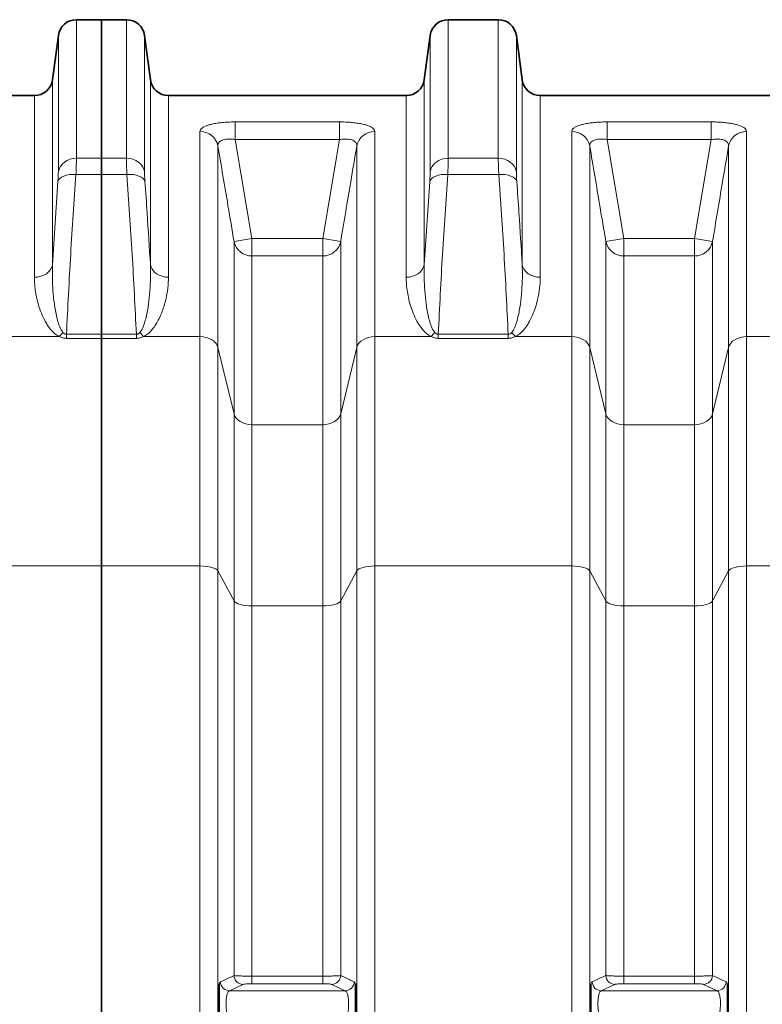
# Model space of a CAD drawing. Units: millimetres. Extents: x 2565 to 9514, y 3508 to 9583.
# Drawn here: x 4307 to 4797, y 7026 to 7675 of the extents above; entities that cross this region are included whole.
import ezdxf

# ---------------------------------------------------------------- set-up
doc = ezdxf.new("R2010")
doc.units = ezdxf.units.MM

msp = doc.modelspace()

# ---------------------------------------------------------------- linework, layer by layer
at = {"color": 7, "linetype": 'Continuous', "lineweight": 35}
for p, q in [((4361.29247, 7674.73777), (4344.79867, 7674.73777)), ((4377.78627, 7674.73777), (4361.29247, 7674.73777)), ((4361.29247, 7583.4317), (4361.29247, 7674.73777)), ((4622.78627, 7674.73777), (4589.79867, 7674.73777)), ((4332.90393, 7664.32374), (4329.01434, 7635.15181)), ((4393.5706, 7635.15181), (4389.68101, 7664.32374)), ((4577.90393, 7664.32374), (4574.01434, 7635.15181)), ((4638.5706, 7635.15181), (4634.68101, 7664.32374)), ((4317.11961, 7624.73777), (4160.46533, 7624.73777)), ((4562.11961, 7624.73777), (4405.46533, 7624.73777)), ((4807.11961, 7624.73777), (4650.46533, 7624.73777)), ((4361.29247, 7583.4317), (4361.29247, 7572.77961)), ((4361.29247, 7467.35956), (4361.29247, 7572.77961)), ((4361.29247, 7467.35956), (4361.29247, 7464.68383)), ((4361.29247, 7314.6559), (4361.29247, 7464.68383)), ((4361.29247, 6271.08176), (4361.29247, 7314.6559))]:
    msp.add_line(p, q, dxfattribs=at)
at = {"color": 8, "linetype": 'Continuous', "lineweight": 18}
for p, q in [((4344.79867, 7674.73777), (4344.79867, 7583.4317)), ((4377.78627, 7583.4317), (4377.78627, 7674.73777)), ((4589.79867, 7674.73777), (4589.79867, 7583.4317)), ((4622.78627, 7583.4317), (4622.78627, 7674.73777)), ((4332.90393, 7574.52698), (4332.90393, 7664.32374)), ((4389.68101, 7664.32374), (4389.68101, 7574.52698)), ((4577.90393, 7574.52698), (4577.90393, 7664.32374)), ((4634.68101, 7664.32374), (4634.68101, 7574.52698)), ((4329.01434, 7635.15181), (4329.01434, 7513.23721)), ((4393.5706, 7513.23721), (4393.5706, 7635.15181)), ((4574.01434, 7635.15181), (4574.01434, 7513.23721)), ((4638.5706, 7513.23721), (4638.5706, 7635.15181)), ((4317.11961, 7504.97357), (4317.11961, 7624.73777)), ((4405.46533, 7624.73777), (4405.46533, 7504.97357)), ((4562.11961, 7504.97357), (4562.11961, 7624.73777)), ((4650.46533, 7624.73777), (4650.46533, 7504.97357)), ((4449.48212, 7607.35916), (4518.10283, 7607.35916)), ((4449.48212, 7607.35916), (4449.48212, 7595.71872)), ((4518.10283, 7607.35916), (4518.10283, 7595.71872)), ((4694.48212, 7607.35916), (4763.10283, 7607.35916)), ((4694.48212, 7607.35916), (4694.48212, 7595.71872)), ((4763.10283, 7607.35916), (4763.10283, 7595.71872)), ((4426.22328, 7465.85937), (4426.22328, 7601.00441)), ((4541.36167, 7601.00441), (4541.36167, 7465.85937)), ((4671.22328, 7465.85937), (4671.22328, 7601.00441)), ((4786.36167, 7601.00441), (4786.36167, 7465.85937)), ((4449.48212, 7595.71872), (4460.46783, 7530.43315)), ((4518.10283, 7595.71872), (4449.48212, 7595.71872)), ((4507.11712, 7530.43315), (4518.10283, 7595.71872)), ((4694.48212, 7595.71872), (4705.46783, 7530.43315)), ((4763.10283, 7595.71872), (4694.48212, 7595.71872)), ((4752.11712, 7530.43315), (4763.10283, 7595.71872)), ((4438.04097, 7591.49396), (4438.04097, 7458.65948)), ((4529.54397, 7458.65948), (4529.54397, 7591.49396)), ((4683.04097, 7591.49396), (4683.04097, 7458.65948)), ((4774.54397, 7458.65948), (4774.54397, 7591.49396)), ((4344.79867, 7583.4317), (4361.29247, 7583.4317)), ((4361.29247, 7583.4317), (4377.78627, 7583.4317)), ((4589.79867, 7583.4317), (4622.78627, 7583.4317)), ((4329.01434, 7513.23721), (4332.61585, 7568.12402)), ((4361.29247, 7572.77961), (4344.51058, 7572.77961)), ((4378.07436, 7572.77961), (4361.29247, 7572.77961)), ((4574.01434, 7513.23721), (4577.61585, 7568.12402)), ((4623.07436, 7572.77961), (4589.51058, 7572.77961)), ((4448.65013, 7528.45643), (4460.46783, 7530.43315)), ((4460.46783, 7530.43315), (4460.46783, 7519.04967)), ((4460.46783, 7530.43315), (4507.11712, 7530.43315)), ((4507.11712, 7530.43315), (4518.93481, 7528.45643)), ((4507.11712, 7530.43315), (4507.11712, 7519.04967)), ((4693.65013, 7528.45643), (4705.46783, 7530.43315)), ((4705.46783, 7530.43315), (4705.46783, 7519.04967)), ((4705.46783, 7530.43315), (4752.11712, 7530.43315)), ((4752.11712, 7530.43315), (4763.93481, 7528.45643)), ((4752.11712, 7530.43315), (4752.11712, 7519.04967)), ((4448.65013, 7414.97352), (4448.65013, 7528.45643)), ((4518.93481, 7528.45643), (4518.93481, 7414.97352)), ((4693.65013, 7414.97352), (4693.65013, 7528.45643)), ((4763.93481, 7528.45643), (4763.93481, 7414.97352)), ((4460.46783, 7519.04967), (4460.46783, 7407.77363)), ((4507.11712, 7519.04967), (4460.46783, 7519.04967)), ((4507.11712, 7407.77363), (4507.11712, 7519.04967)), ((4705.46783, 7519.04967), (4705.46783, 7407.77363)), ((4752.11712, 7519.04967), (4705.46783, 7519.04967)), ((4752.11712, 7407.77363), (4752.11712, 7519.04967)), ((4333.46784, 7465.85937), (4296.36167, 7465.85937)), ((4338.2672, 7467.35956), (4338.2672, 7464.68383)), ((4338.2672, 7467.35956), (4361.29247, 7467.35956)), ((4361.29247, 7464.68383), (4338.2672, 7464.68383)), ((4361.29247, 7467.35956), (4384.31774, 7467.35956)), ((4384.31774, 7464.68383), (4361.29247, 7464.68383)), ((4384.31774, 7467.35956), (4384.31774, 7464.68383)), ((4389.1171, 7465.85937), (4426.22328, 7465.85937)), ((4426.22328, 7314.6559), (4426.22328, 7465.85937)), ((4541.36167, 7465.85937), (4541.36167, 7314.6559)), ((4541.36167, 7465.85937), (4578.46784, 7465.85937)), ((4583.2672, 7467.35956), (4583.2672, 7464.68383)), ((4583.2672, 7467.35956), (4629.31774, 7467.35956)), ((4629.31774, 7464.68383), (4583.2672, 7464.68383)), ((4629.31774, 7467.35956), (4629.31774, 7464.68383)), ((4634.1171, 7465.85937), (4671.22328, 7465.85937)), ((4671.22328, 7314.6559), (4671.22328, 7465.85937)), ((4786.36167, 7465.85937), (4786.36167, 7314.6559)), ((4786.36167, 7465.85937), (4823.46784, 7465.85937)), ((4438.04097, 7458.65948), (4438.04097, 7311.40171)), ((4438.04097, 7458.65948), (4448.65013, 7414.97352)), ((4518.93481, 7414.97352), (4529.54397, 7458.65948)), ((4529.54397, 7311.40171), (4529.54397, 7458.65948)), ((4683.04097, 7458.65948), (4683.04097, 7311.40171)), ((4683.04097, 7458.65948), (4693.65013, 7414.97352)), ((4763.93481, 7414.97352), (4774.54397, 7458.65948)), ((4774.54397, 7311.40171), (4774.54397, 7458.65948)), ((4448.65013, 7291.65665), (4448.65013, 7414.97352)), ((4518.93481, 7414.97352), (4518.93481, 7291.65665)), ((4693.65013, 7291.65665), (4693.65013, 7414.97352)), ((4763.93481, 7414.97352), (4763.93481, 7291.65665)), ((4460.46783, 7407.77363), (4460.46783, 7288.40247)), ((4460.46783, 7407.77363), (4507.11712, 7407.77363)), ((4507.11712, 7288.40247), (4507.11712, 7407.77363)), ((4705.46783, 7407.77363), (4705.46783, 7288.40247)), ((4705.46783, 7407.77363), (4752.11712, 7407.77363)), ((4752.11712, 7288.40247), (4752.11712, 7407.77363)), ((4361.29247, 7314.6559), (4296.36167, 7314.6559)), ((4361.29247, 7314.6559), (4426.22328, 7314.6559)), ((4426.22328, 6271.08176), (4426.22328, 7314.6559)), ((4541.36167, 7314.6559), (4541.36167, 6271.08176)), ((4541.36167, 7314.6559), (4671.22328, 7314.6559)), ((4671.22328, 6271.08176), (4671.22328, 7314.6559)), ((4786.36167, 7314.6559), (4786.36167, 6271.08176)), ((4786.36167, 7314.6559), (4916.22328, 7314.6559)), ((4438.04097, 7311.40171), (4438.04097, 6274.68929)), ((4438.04097, 7311.40171), (4448.65013, 7291.65665)), ((4518.93481, 7291.65665), (4529.54397, 7311.40171)), ((4529.54397, 6274.68929), (4529.54397, 7311.40171)), ((4683.04097, 7311.40171), (4683.04097, 6274.68929)), ((4683.04097, 7311.40171), (4693.65013, 7291.65665)), ((4763.93481, 7291.65665), (4774.54397, 7311.40171)), ((4774.54397, 6274.68929), (4774.54397, 7311.40171)), ((4448.65013, 7044.69328), (4448.65013, 7291.65665)), ((4460.46783, 7288.40247), (4460.46783, 7044.32017)), ((4507.11712, 7288.40247), (4460.46783, 7288.40247)), ((4507.11712, 7044.32017), (4507.11712, 7288.40247)), ((4518.93481, 7291.65665), (4518.93481, 7044.69328)), ((4693.65013, 7044.69328), (4693.65013, 7291.65665)), ((4705.46783, 7288.40247), (4705.46783, 7044.32017)), ((4752.11712, 7288.40247), (4705.46783, 7288.40247)), ((4752.11712, 7044.32017), (4752.11712, 7288.40247)), ((4763.93481, 7291.65665), (4763.93481, 7044.69328)), ((4460.46783, 7044.32017), (4460.46783, 7039.28289)), ((4460.46783, 7044.32017), (4507.11712, 7044.32017)), ((4507.11712, 7044.32017), (4507.11712, 7039.28289)), ((4705.46783, 7044.32017), (4705.46783, 7039.28289)), ((4705.46783, 7044.32017), (4752.11712, 7044.32017)), ((4752.11712, 7044.32017), (4752.11712, 7039.28289)), ((4454.55898, 7038.87544), (4445.60257, 7034.70583)), ((4507.11712, 7039.28289), (4460.46783, 7039.28289)), ((4521.98237, 7034.70583), (4513.02596, 7038.87544)), ((4699.55898, 7038.87544), (4690.60257, 7034.70583)), ((4752.11712, 7039.28289), (4705.46783, 7039.28289)), ((4766.98237, 7034.70583), (4758.02596, 7038.87544)), ((4445.60257, 7034.70583), (4521.98237, 7034.70583)), ((4690.60257, 7034.70583), (4766.98237, 7034.70583))]:
    msp.add_line(p, q, dxfattribs=at)
at = {"color": 8, "linetype": 'Continuous', "lineweight": 18, "flags": 128}
for points in [[(4332.90393, 7574.52698), (4333.37923, 7576.3238), (4334.22263, 7578.019), (4335.40693, 7579.55792), (4336.89397, 7580.89096), (4338.63581, 7581.97515), (4340.57631, 7582.77554), (4342.6529, 7583.26633), (4344.79867, 7583.4317)], [(4389.68101, 7574.52698), (4389.20571, 7576.3238), (4388.36231, 7578.019), (4387.17801, 7579.55792), (4385.69097, 7580.89096), (4383.94913, 7581.97515), (4382.00864, 7582.77554), (4379.93204, 7583.26633), (4377.78627, 7583.4317)], [(4577.90393, 7574.52698), (4578.37923, 7576.3238), (4579.22263, 7578.019), (4580.40693, 7579.55792), (4581.89397, 7580.89096), (4583.63581, 7581.97515), (4585.57631, 7582.77554), (4587.6529, 7583.26633), (4589.79867, 7583.4317)], [(4634.68101, 7574.52698), (4634.20571, 7576.3238), (4633.36231, 7578.019), (4632.17801, 7579.55792), (4630.69097, 7580.89096), (4628.94913, 7581.97515), (4627.00864, 7582.77554), (4624.93204, 7583.26633), (4622.78627, 7583.4317)], [(4332.61585, 7568.12402), (4333.06439, 7569.16514), (4333.88988, 7570.1277), (4335.06514, 7570.98), (4336.55147, 7571.69397), (4338.29992, 7572.24609), (4340.2529, 7572.61819), (4342.3461, 7572.798), (4344.51058, 7572.77961)], [(4389.96909, 7568.12402), (4389.52056, 7569.16514), (4388.69506, 7570.1277), (4387.5198, 7570.98), (4386.03347, 7571.69397), (4384.28502, 7572.24609), (4382.33204, 7572.61819), (4380.23884, 7572.798), (4378.07436, 7572.77961)], [(4577.61585, 7568.12402), (4578.06439, 7569.16514), (4578.88988, 7570.1277), (4580.06514, 7570.98), (4581.55147, 7571.69397), (4583.29992, 7572.24609), (4585.2529, 7572.61819), (4587.3461, 7572.798), (4589.51058, 7572.77961)], [(4634.96909, 7568.12402), (4634.52056, 7569.16514), (4633.69506, 7570.1277), (4632.5198, 7570.98), (4631.03347, 7571.69397), (4629.28502, 7572.24609), (4627.33204, 7572.61819), (4625.23884, 7572.798), (4623.07436, 7572.77961)], [(4329.01434, 7513.23721), (4328.53904, 7511.56974), (4327.69565, 7509.99659), (4326.51134, 7508.56847), (4325.0243, 7507.3314), (4323.28246, 7506.32526), (4321.34197, 7505.5825), (4319.26537, 7505.12704), (4317.11961, 7504.97357)], [(4393.5706, 7513.23721), (4394.0459, 7511.56974), (4394.8893, 7509.99659), (4396.0736, 7508.56847), (4397.56064, 7507.3314), (4399.30248, 7506.32526), (4401.24297, 7505.5825), (4403.31957, 7505.12704), (4405.46533, 7504.97357)], [(4562.11961, 7504.97357), (4564.26537, 7505.12704), (4566.34197, 7505.5825), (4568.28246, 7506.32526), (4570.0243, 7507.3314), (4571.51134, 7508.56847), (4572.69565, 7509.99659), (4573.53904, 7511.56974), (4574.01434, 7513.23721)], [(4638.5706, 7513.23721), (4639.0459, 7511.56974), (4639.8893, 7509.99659), (4641.0736, 7508.56847), (4642.56064, 7507.3314), (4644.30248, 7506.32526), (4646.24297, 7505.5825), (4648.31957, 7505.12704), (4650.46533, 7504.97357)], [(4426.22328, 7465.85937), (4428.30705, 7465.727), (4430.32752, 7465.33392), (4432.22328, 7464.69207), (4433.93673, 7463.82095), (4435.41581, 7462.74703), (4436.61558, 7461.50294), (4437.49959, 7460.12648), (4438.04097, 7458.65948)], [(4529.54397, 7458.65948), (4530.08536, 7460.12648), (4530.96936, 7461.50294), (4532.16913, 7462.74703), (4533.64822, 7463.82095), (4535.36167, 7464.69207), (4537.25743, 7465.33392), (4539.27789, 7465.727), (4541.36167, 7465.85937)], [(4671.22328, 7465.85937), (4673.30705, 7465.727), (4675.32752, 7465.33392), (4677.22328, 7464.69207), (4678.93673, 7463.82095), (4680.41581, 7462.74703), (4681.61558, 7461.50294), (4682.49959, 7460.12648), (4683.04097, 7458.65948)], [(4774.54397, 7458.65948), (4775.08536, 7460.12648), (4775.96936, 7461.50294), (4777.16913, 7462.74703), (4778.64822, 7463.82095), (4780.36167, 7464.69207), (4782.25743, 7465.33392), (4784.27789, 7465.727), (4786.36167, 7465.85937)], [(4448.65013, 7414.97352), (4449.19151, 7413.50652), (4450.07552, 7412.13006), (4451.27529, 7410.88598), (4452.75437, 7409.81206), (4454.46783, 7408.94094), (4456.36358, 7408.29908), (4458.38405, 7407.906), (4460.46783, 7407.77363)], [(4507.11712, 7407.77363), (4509.2009, 7407.906), (4511.22136, 7408.29908), (4513.11712, 7408.94094), (4514.83057, 7409.81206), (4516.30965, 7410.88598), (4517.50942, 7412.13006), (4518.39343, 7413.50652), (4518.93481, 7414.97352)], [(4693.65013, 7414.97352), (4694.19151, 7413.50652), (4695.07552, 7412.13006), (4696.27529, 7410.88598), (4697.75437, 7409.81206), (4699.46783, 7408.94094), (4701.36358, 7408.29908), (4703.38405, 7407.906), (4705.46783, 7407.77363)], [(4752.11712, 7407.77363), (4754.2009, 7407.906), (4756.22136, 7408.29908), (4758.11712, 7408.94094), (4759.83057, 7409.81206), (4761.30965, 7410.88598), (4762.50942, 7412.13006), (4763.39343, 7413.50652), (4763.93481, 7414.97352)], [(4426.22328, 7314.6559), (4428.30705, 7314.59607), (4430.32752, 7314.41841), (4432.22328, 7314.1283), (4433.93673, 7313.73458), (4435.41581, 7313.24919), (4436.61558, 7312.68689), (4437.49959, 7312.06476), (4438.04097, 7311.40171)], [(4529.54397, 7311.40171), (4530.08536, 7312.06476), (4530.96936, 7312.68689), (4532.16913, 7313.24919), (4533.64822, 7313.73458), (4535.36167, 7314.1283), (4537.25743, 7314.41841), (4539.27789, 7314.59607), (4541.36167, 7314.6559)], [(4671.22328, 7314.6559), (4673.30705, 7314.59607), (4675.32752, 7314.41841), (4677.22328, 7314.1283), (4678.93673, 7313.73458), (4680.41581, 7313.24919), (4681.61558, 7312.68689), (4682.49959, 7312.06476), (4683.04097, 7311.40171)], [(4774.54397, 7311.40171), (4775.08536, 7312.06476), (4775.96936, 7312.68689), (4777.16913, 7313.24919), (4778.64822, 7313.73458), (4780.36167, 7314.1283), (4782.25743, 7314.41841), (4784.27789, 7314.59607), (4786.36167, 7314.6559)], [(4448.65013, 7291.65665), (4449.19151, 7290.9936), (4450.07552, 7290.37148), (4451.27529, 7289.80918), (4452.75437, 7289.32379), (4454.46783, 7288.93006), (4456.36358, 7288.63996), (4458.38405, 7288.4623), (4460.46783, 7288.40247)], [(4507.11712, 7288.40247), (4509.2009, 7288.4623), (4511.22136, 7288.63996), (4513.11712, 7288.93006), (4514.83057, 7289.32379), (4516.30965, 7289.80918), (4517.50942, 7290.37148), (4518.39343, 7290.9936), (4518.93481, 7291.65665)], [(4693.65013, 7291.65665), (4694.19151, 7290.9936), (4695.07552, 7290.37148), (4696.27529, 7289.80918), (4697.75437, 7289.32379), (4699.46783, 7288.93006), (4701.36358, 7288.63996), (4703.38405, 7288.4623), (4705.46783, 7288.40247)], [(4752.11712, 7288.40247), (4754.2009, 7288.4623), (4756.22136, 7288.63996), (4758.11712, 7288.93006), (4759.83057, 7289.32379), (4761.30965, 7289.80918), (4762.50942, 7290.37148), (4763.39343, 7290.9936), (4763.93481, 7291.65665)]]:
    msp.add_lwpolyline(points, dxfattribs=at)
at = {"color": 7, "linetype": 'Continuous', "lineweight": 35}
for centre, start, end in [((4344.79867, 7662.73777), 90, 172.40535663), ((4377.78627, 7662.73777), 7.59464337, 90), ((4589.79867, 7662.73777), 90, 172.40535663), ((4622.78627, 7662.73777), 7.59464337, 90), ((4317.11961, 7636.73777), 270, 352.40535663), ((4405.46533, 7636.73777), 187.59464337, 270), ((4562.11961, 7636.73777), 270, 352.40535663), ((4650.46533, 7636.73777), 187.59464337, 270)]:
    msp.add_arc(centre, 12, start, end, dxfattribs=at)
at = {"color": 8, "linetype": 'Continuous', "lineweight": 18}
for centre, radius, start, end in [((4426.40859, 7589.13712), 11.86874, 11.45366058, 90.89462005), ((4541.17635, 7589.13712), 11.86874, 89.10537995, 168.54633942), ((4671.40859, 7589.13712), 11.86874, 11.45366058, 90.89462005), ((4786.17635, 7589.13712), 11.86874, 89.10537995, 168.54633942), ((4460.2364, 7530.88558), 11.83817, 191.84098462, 271.12014707), ((4507.34854, 7530.88558), 11.83817, 268.87985293, 348.15901538), ((4705.2364, 7530.88558), 11.83817, 191.84098462, 271.12014707), ((4752.34854, 7530.88558), 11.83817, 268.87985293, 348.15901538), ((4320.21895, 7479.99226), 19.37193, 313.15089014, 324.0288974), ((4402.36599, 7479.99226), 19.37193, 215.9711026, 226.84910986), ((4565.21895, 7479.99226), 19.37193, 313.15089014, 324.0288974), ((4647.36599, 7479.99226), 19.37193, 215.9711026, 226.84910986), ((4454.68795, 7044.91598), 6.04192, 182.11235878, 268.77686747), ((4512.89699, 7044.91598), 6.04192, 271.22313253, 357.88764122), ((4699.68795, 7044.91598), 6.04192, 182.11235878, 268.77686747), ((4757.89699, 7044.91598), 6.04192, 271.22313253, 357.88764122), ((4445.73194, 7040.74645), 6.04201, 182.03267696, 268.77317969), ((4521.85301, 7040.74645), 6.04201, 271.22682031, 357.96732304), ((4690.73194, 7040.74645), 6.04201, 182.03267696, 268.77317969), ((4766.85301, 7040.74645), 6.04201, 271.22682031, 357.96732304)]:
    msp.add_arc(centre, radius, start, end, dxfattribs=at)
for points, knots in [([(4426.22328, 7601.00441), (4426.288, 7601.39586), (4426.41743, 7602.17866), (4427.45094, 7603.28767), (4429.11654, 7604.30898), (4431.38492, 7605.20537), (4434.18244, 7605.95454), (4437.35658, 7606.5479), (4440.86034, 7606.97864), (4444.90573, 7607.29295), (4447.83877, 7607.33539), (4449.48212, 7607.35916)], [0, 0, 0, 0, 0.111982365, 0.223931838, 0.33566968, 0.447374778, 0.554162537, 0.660936165, 0.764489208, 0.86804671, 1, 1, 1, 1]), ([(4518.10283, 7607.35916), (4519.4139, 7607.34339), (4522.03586, 7607.31186), (4525.86563, 7607.06126), (4529.4679, 7606.65755), (4532.73296, 7606.1003), (4535.54532, 7605.401), (4537.86744, 7604.58031), (4539.61597, 7603.64777), (4541.03797, 7602.46781), (4541.24058, 7601.55182), (4541.36167, 7601.00441)], [0, 0, 0, 0, 0.1054035902, 0.2107928627, 0.3167592608, 0.422727958, 0.5275073886, 0.6323057944, 0.7377891373, 0.8432999669, 1, 1, 1, 1]), ([(4671.22328, 7601.00441), (4671.288, 7601.39586), (4671.41743, 7602.17866), (4672.45094, 7603.28767), (4674.11654, 7604.30898), (4676.38492, 7605.20537), (4679.18244, 7605.95454), (4682.35658, 7606.5479), (4685.86034, 7606.97864), (4689.90573, 7607.29295), (4692.83877, 7607.33539), (4694.48212, 7607.35916)], [0, 0, 0, 0, 0.111982365, 0.223931838, 0.33566968, 0.447374778, 0.554162537, 0.660936165, 0.764489208, 0.86804671, 1, 1, 1, 1]), ([(4763.10283, 7607.35916), (4764.4139, 7607.34339), (4767.03586, 7607.31186), (4770.86563, 7607.06126), (4774.4679, 7606.65755), (4777.73296, 7606.1003), (4780.54532, 7605.401), (4782.86744, 7604.58031), (4784.61597, 7603.64777), (4786.03797, 7602.46781), (4786.24058, 7601.55182), (4786.36167, 7601.00441)], [0, 0, 0, 0, 0.10540359, 0.210792863, 0.316759261, 0.422727958, 0.527507389, 0.632305794, 0.737789137, 0.843299967, 1, 1, 1, 1]), ([(4438.04097, 7591.49396), (4438.04063, 7591.856), (4438.03993, 7592.58977), (4438.47114, 7593.57147), (4439.24132, 7594.43478), (4440.32878, 7595.11417), (4441.71791, 7595.61882), (4443.30322, 7595.93057), (4445.08409, 7596.06184), (4447.151, 7596.02992), (4448.64341, 7595.83068), (4449.48212, 7595.71872)], [0, 0, 0, 0, 0.114950716, 0.232975223, 0.342170685, 0.45531396, 0.557281803, 0.663246948, 0.763333305, 0.866998055, 1, 1, 1, 1]), ([(4518.10283, 7595.71872), (4518.75677, 7595.80957), (4520.08559, 7595.99419), (4522.02614, 7596.06938), (4523.8687, 7595.97937), (4525.502, 7595.71027), (4526.91094, 7595.26383), (4528.03769, 7594.65899), (4528.8682, 7593.89788), (4529.50035, 7592.86347), (4529.52756, 7592.00926), (4529.54397, 7591.49396)], [0, 0, 0, 0, 0.103920513, 0.211169179, 0.312716565, 0.418130862, 0.518728458, 0.623066722, 0.72779662, 0.835795592, 1, 1, 1, 1]), ([(4683.04097, 7591.49396), (4683.04063, 7591.856), (4683.03993, 7592.58977), (4683.47114, 7593.57147), (4684.24132, 7594.43478), (4685.32878, 7595.11417), (4686.71791, 7595.61882), (4688.30322, 7595.93057), (4690.08409, 7596.06184), (4692.151, 7596.02992), (4693.64341, 7595.83068), (4694.48212, 7595.71872)], [0, 0, 0, 0, 0.114950716, 0.232975223, 0.342170685, 0.45531396, 0.557281803, 0.663246948, 0.763333305, 0.866998055, 1, 1, 1, 1]), ([(4763.10283, 7595.71872), (4763.75677, 7595.80957), (4765.08559, 7595.99419), (4767.02614, 7596.06938), (4768.8687, 7595.97937), (4770.502, 7595.71027), (4771.91094, 7595.26383), (4773.03769, 7594.65899), (4773.8682, 7593.89788), (4774.50035, 7592.86347), (4774.52756, 7592.00926), (4774.54397, 7591.49396)], [0, 0, 0, 0, 0.103920513, 0.211169179, 0.312716565, 0.418130862, 0.518728458, 0.623066722, 0.72779662, 0.835795592, 1, 1, 1, 1]), ([(4448.65013, 7528.45643), (4447.32816, 7536.34644), (4443.80709, 7557.36153), (4440.25773, 7578.37186), (4438.04097, 7591.49396)], [0, 0, 0, 0, 0.375445328, 1, 1, 1, 1]), ([(4529.54397, 7591.49396), (4528.21066, 7583.60585), (4524.65938, 7562.59585), (4521.1356, 7541.58122), (4518.93481, 7528.45643)], [0, 0, 0, 0, 0.37544532, 1, 1, 1, 1]), ([(4693.65013, 7528.45643), (4692.32816, 7536.34644), (4688.80709, 7557.36153), (4685.25773, 7578.37186), (4683.04097, 7591.49396)], [0, 0, 0, 0, 0.375445328, 1, 1, 1, 1]), ([(4774.54397, 7591.49396), (4773.21066, 7583.60585), (4769.65938, 7562.59585), (4766.1356, 7541.58122), (4763.93481, 7528.45643)], [0, 0, 0, 0, 0.37544532, 1, 1, 1, 1]), ([(4344.79867, 7583.4317), (4344.79217, 7582.49412), (4344.77926, 7580.6304), (4344.6821, 7577.01806), (4344.56829, 7574.2057), (4344.51058, 7572.77961)], [0, 0, 0, 0, 0.332892414, 0.661724578, 1, 1, 1, 1]), ([(4378.07436, 7572.77961), (4378.01753, 7574.18244), (4377.9045, 7576.97263), (4377.8062, 7580.59554), (4377.79298, 7582.47742), (4377.78627, 7583.4317)], [0, 0, 0, 0, 0.332622939, 0.661579713, 1, 1, 1, 1]), ([(4589.79867, 7583.4317), (4589.79217, 7582.49412), (4589.77926, 7580.6304), (4589.6821, 7577.01806), (4589.56829, 7574.2057), (4589.51058, 7572.77961)], [0, 0, 0, 0, 0.332892414, 0.661724578, 1, 1, 1, 1]), ([(4623.07436, 7572.77961), (4623.01753, 7574.18244), (4622.9045, 7576.97263), (4622.8062, 7580.59554), (4622.79298, 7582.47742), (4622.78627, 7583.4317)], [0, 0, 0, 0, 0.332622939, 0.661579713, 1, 1, 1, 1]), ([(4332.61585, 7568.12402), (4332.67207, 7568.95732), (4332.78613, 7570.64792), (4332.88432, 7572.82584), (4332.89743, 7573.96304), (4332.90393, 7574.52698)], [0, 0, 0, 0, 0.328850262, 0.667177284, 1, 1, 1, 1]), ([(4389.68101, 7574.52698), (4389.68737, 7573.97018), (4389.70027, 7572.84047), (4389.79766, 7570.66697), (4389.91227, 7568.96686), (4389.96909, 7568.12402)], [0, 0, 0, 0, 0.328887162, 0.667291324, 1, 1, 1, 1]), ([(4577.61585, 7568.12402), (4577.67207, 7568.95732), (4577.78613, 7570.64792), (4577.88432, 7572.82584), (4577.89743, 7573.96304), (4577.90393, 7574.52698)], [0, 0, 0, 0, 0.328850262, 0.667177284, 1, 1, 1, 1]), ([(4634.68101, 7574.52698), (4634.68737, 7573.97018), (4634.70027, 7572.84047), (4634.79766, 7570.66697), (4634.91227, 7568.96686), (4634.96909, 7568.12402)], [0, 0, 0, 0, 0.328887162, 0.667291324, 1, 1, 1, 1]), ([(4344.51058, 7572.77961), (4343.29257, 7555.21864), (4340.85639, 7520.09439), (4339.1303, 7484.9386), (4338.2672, 7467.35956)], [0, 0, 0, 0, 0.499967358, 1, 1, 1, 1]), ([(4384.31774, 7467.35956), (4383.45477, 7484.93621), (4381.7287, 7520.092), (4379.29253, 7555.21625), (4378.07436, 7572.77961)], [0, 0, 0, 0, 0.4999646294, 1, 1, 1, 1]), ([(4389.96909, 7568.12402), (4390.45948, 7561.21304), (4391.7573, 7542.92275), (4392.87514, 7524.62263), (4393.5706, 7513.23721)], [0, 0, 0, 0, 0.377850067, 1, 1, 1, 1]), ([(4589.51058, 7572.77961), (4588.29257, 7555.21864), (4585.85639, 7520.09439), (4584.1303, 7484.9386), (4583.2672, 7467.35956)], [0, 0, 0, 0, 0.499967358, 1, 1, 1, 1]), ([(4629.31774, 7467.35956), (4628.45477, 7484.93621), (4626.7287, 7520.092), (4624.29253, 7555.21625), (4623.07436, 7572.77961)], [0, 0, 0, 0, 0.4999646294, 1, 1, 1, 1]), ([(4634.96909, 7568.12402), (4635.45948, 7561.21304), (4636.7573, 7542.92275), (4637.87514, 7524.62263), (4638.5706, 7513.23721)], [0, 0, 0, 0, 0.377850067, 1, 1, 1, 1]), ([(4329.01434, 7513.23721), (4328.96449, 7510.4034), (4328.8647, 7504.73091), (4329.28138, 7496.09735), (4330.16536, 7487.38158), (4331.37396, 7480.18181), (4332.90412, 7474.62663), (4334.07057, 7471.2018), (4335.40859, 7469.30565), (4335.89691, 7468.61363)], [0, 0, 0, 0, 0.191842756, 0.384015501, 0.577424169, 0.771472317, 0.859852775, 0.948851883, 1, 1, 1, 1]), ([(4386.68803, 7468.61363), (4387.1764, 7469.30563), (4388.50664, 7471.19053), (4389.67771, 7474.61414), (4391.19605, 7480.13481), (4392.43338, 7487.28409), (4393.28605, 7495.97189), (4393.72598, 7504.64083), (4393.62239, 7510.37174), (4393.5706, 7513.23721)], [0, 0, 0, 0, 0.051147125, 0.13931795, 0.228524096, 0.420237888, 0.612062241, 0.806029765, 1, 1, 1, 1]), ([(4574.01434, 7513.23721), (4573.96449, 7510.4034), (4573.8647, 7504.73091), (4574.28138, 7496.09735), (4575.16536, 7487.38158), (4576.37396, 7480.18181), (4577.90412, 7474.62663), (4579.07057, 7471.2018), (4580.40859, 7469.30565), (4580.89691, 7468.61363)], [0, 0, 0, 0, 0.191842756, 0.384015501, 0.577424169, 0.771472317, 0.859852775, 0.948851883, 1, 1, 1, 1]), ([(4631.68803, 7468.61363), (4632.1764, 7469.30563), (4633.50664, 7471.19053), (4634.67771, 7474.61414), (4636.19605, 7480.13481), (4637.43338, 7487.28409), (4638.28605, 7495.97189), (4638.72598, 7504.64083), (4638.62239, 7510.37174), (4638.5706, 7513.23721)], [0, 0, 0, 0, 0.051147125, 0.13931795, 0.228524096, 0.420237888, 0.612062241, 0.806029765, 1, 1, 1, 1]), ([(4333.46784, 7465.85937), (4332.46889, 7466.47117), (4330.47872, 7467.69004), (4328.26234, 7469.97535), (4326.39603, 7472.35906), (4324.30531, 7475.68784), (4322.13128, 7479.94282), (4320.18019, 7485.12328), (4318.778, 7490.30146), (4317.83277, 7495.34711), (4317.22824, 7500.24685), (4317.15582, 7503.398), (4317.11961, 7504.97357)], [0, 0, 0, 0, 0.062577191, 0.124670849, 0.187094249, 0.249474198, 0.376316745, 0.503545605, 0.631013884, 0.758183793, 0.879092427, 1, 1, 1, 1]), ([(4405.46533, 7504.97357), (4405.37984, 7502.56807), (4405.20834, 7497.74263), (4403.83906, 7490.2433), (4401.94847, 7483.85814), (4399.80677, 7478.6884), (4397.8197, 7474.87071), (4395.77749, 7471.77273), (4393.78142, 7469.43334), (4391.87991, 7467.54069), (4390.11919, 7466.4692), (4389.1171, 7465.85937)], [0, 0, 0, 0, 0.184140797, 0.369386115, 0.558827402, 0.654689642, 0.750511936, 0.843045527, 0.890025146, 0.93740893, 1, 1, 1, 1]), ([(4578.46784, 7465.85937), (4577.46889, 7466.47117), (4575.47872, 7467.69004), (4573.26234, 7469.97535), (4571.39603, 7472.35906), (4569.30531, 7475.68784), (4567.13128, 7479.94282), (4565.18019, 7485.12328), (4563.778, 7490.30146), (4562.83277, 7495.34711), (4562.22824, 7500.24685), (4562.15582, 7503.398), (4562.11961, 7504.97357)], [0, 0, 0, 0, 0.062577191, 0.124670849, 0.187094249, 0.249474198, 0.376316745, 0.503545605, 0.631013884, 0.758183793, 0.879092427, 1, 1, 1, 1]), ([(4650.46533, 7504.97357), (4650.38207, 7502.56051), (4650.21553, 7497.73449), (4648.97954, 7491.07256), (4647.36347, 7485.12631), (4645.43707, 7479.94646), (4643.08586, 7475.28007), (4640.77439, 7471.77031), (4638.78145, 7469.42926), (4636.87546, 7467.53889), (4635.1189, 7466.46935), (4634.1171, 7465.85937)], [0, 0, 0, 0, 0.184688041, 0.36936907, 0.496464294, 0.623648652, 0.750522939, 0.843051302, 0.890258165, 0.937412467, 1, 1, 1, 1]), ([(4338.2672, 7464.68383), (4337.41694, 7464.74517), (4335.68085, 7464.87042), (4334.21551, 7465.52525), (4333.46784, 7465.85937)], [0, 0, 0, 0, 0.489757305, 1, 1, 1, 1]), ([(4335.89691, 7468.61363), (4336.23846, 7468.2688), (4336.72157, 7467.78105), (4337.61281, 7467.39447), (4338.05534, 7467.37086), (4338.2672, 7467.35956)], [0, 0, 0, 0, 0.55706334, 0.787944044, 1, 1, 1, 1]), ([(4384.31774, 7467.35956), (4384.53003, 7467.37079), (4384.97305, 7467.39422), (4385.7288, 7467.7264), (4386.27932, 7468.16981), (4386.60253, 7468.52079), (4386.68803, 7468.61363)], [0, 0, 0, 0, 0.211947751, 0.442324969, 0.852477805, 1, 1, 1, 1]), ([(4389.1171, 7465.85937), (4388.36943, 7465.52525), (4386.9041, 7464.87042), (4385.16801, 7464.74517), (4384.31774, 7464.68383)], [0, 0, 0, 0, 0.5102426949, 1, 1, 1, 1]), ([(4583.2672, 7464.68383), (4582.38101, 7464.7505), (4580.64482, 7464.88112), (4579.18334, 7465.53785), (4578.46784, 7465.85937)], [0, 0, 0, 0, 0.510422765, 1, 1, 1, 1]), ([(4580.89691, 7468.61363), (4581.22502, 7468.28192), (4581.69637, 7467.8054), (4582.57507, 7467.40159), (4583.03829, 7467.37346), (4583.2672, 7467.35956)], [0, 0, 0, 0, 0.536756965, 0.771073865, 1, 1, 1, 1]), ([(4629.31774, 7467.35956), (4629.53003, 7467.37079), (4629.97305, 7467.39422), (4630.7288, 7467.7264), (4631.27932, 7468.16981), (4631.60253, 7468.52079), (4631.68803, 7468.61363)], [0, 0, 0, 0, 0.2119477507, 0.4423249692, 0.8524778053, 1, 1, 1, 1]), ([(4634.1171, 7465.85937), (4633.36943, 7465.52525), (4631.9041, 7464.87042), (4630.16801, 7464.74517), (4629.31774, 7464.68383)], [0, 0, 0, 0, 0.510242695, 1, 1, 1, 1]), ([(4439.69373, 7040.53214), (4440.3707, 7040.84641), (4443.35865, 7042.23351), (4446.3424, 7043.62052), (4448.65013, 7044.69328)], [0, 0, 0, 0, 0.2265675638, 1, 1, 1, 1]), ([(4448.65013, 7044.69328), (4448.79997, 7044.66871), (4449.10407, 7044.61883), (4449.98341, 7044.54879), (4451.16096, 7044.48408), (4452.6096, 7044.42838), (4454.29966, 7044.38233), (4456.18574, 7044.34784), (4458.26772, 7044.32466), (4459.72624, 7044.32169), (4460.46783, 7044.32017)], [0, 0, 0, 0, 0.121399026, 0.246394146, 0.368570104, 0.4944606, 0.615276538, 0.73973492, 0.867666619, 1, 1, 1, 1]), ([(4507.11712, 7044.32017), (4508.43726, 7044.32501), (4511.07127, 7044.33465), (4514.59712, 7044.40958), (4517.32487, 7044.52005), (4518.55639, 7044.62297), (4518.87657, 7044.68246), (4518.93481, 7044.69328)], [0, 0, 0, 0, 0.235595934, 0.470072554, 0.705881456, 0.946500623, 1, 1, 1, 1]), ([(4518.93481, 7044.69328), (4519.61065, 7044.37903), (4522.59359, 7042.99204), (4525.5808, 7041.60496), (4527.89121, 7040.53214)], [0, 0, 0, 0, 0.226567564, 1, 1, 1, 1]), ([(4684.69373, 7040.53214), (4685.3707, 7040.84641), (4688.35865, 7042.23351), (4691.3424, 7043.62052), (4693.65013, 7044.69328)], [0, 0, 0, 0, 0.226567564, 1, 1, 1, 1]), ([(4693.65013, 7044.69328), (4693.79997, 7044.66871), (4694.10407, 7044.61883), (4694.98341, 7044.54879), (4696.16096, 7044.48408), (4697.6096, 7044.42838), (4699.29966, 7044.38233), (4701.18574, 7044.34784), (4703.26772, 7044.32466), (4704.72624, 7044.32169), (4705.46783, 7044.32017)], [0, 0, 0, 0, 0.121399026, 0.246394146, 0.368570104, 0.4944606, 0.615276538, 0.73973492, 0.867666619, 1, 1, 1, 1]), ([(4752.11712, 7044.32017), (4753.43726, 7044.32501), (4756.07127, 7044.33465), (4759.59712, 7044.40958), (4762.32487, 7044.52005), (4763.55639, 7044.62297), (4763.87657, 7044.68246), (4763.93481, 7044.69328)], [0, 0, 0, 0, 0.235595934, 0.470072554, 0.705881456, 0.946500623, 1, 1, 1, 1]), ([(4763.93481, 7044.69328), (4764.61065, 7044.37903), (4767.59359, 7042.99204), (4770.5808, 7041.60496), (4772.89121, 7040.53214)], [0, 0, 0, 0, 0.226567564, 1, 1, 1, 1]), ([(4438.79247, 7039.1353), (4438.79969, 7039.15542), (4438.93939, 7039.54449), (4439.2307, 7040.18059), (4439.53793, 7040.41386), (4439.69373, 7040.53214)], [0, 0, 0, 0, 0.026174064, 0.506167874, 1, 1, 1, 1]), ([(4460.46783, 7039.28289), (4459.73723, 7039.2765), (4458.31433, 7039.26407), (4456.48669, 7039.17033), (4455.11687, 7039.03898), (4454.7449, 7038.92994), (4454.55898, 7038.87544)], [0, 0, 0, 0, 0.257911844, 0.502305126, 0.751235393, 1, 1, 1, 1]), ([(4513.02596, 7038.87544), (4512.99685, 7038.88737), (4512.83709, 7038.95287), (4512.22445, 7039.06542), (4510.86259, 7039.18579), (4509.09853, 7039.26718), (4507.77768, 7039.27765), (4507.11712, 7039.28289)], [0, 0, 0, 0, 0.054080919, 0.296729184, 0.533051651, 0.766474872, 1, 1, 1, 1]), ([(4527.89121, 7040.53214), (4528.04721, 7040.4195), (4528.36393, 7040.19081), (4528.64821, 7039.49062), (4528.79247, 7039.1353)], [0, 0, 0, 0, 0.492533721, 1, 1, 1, 1]), ([(4683.79247, 7039.1353), (4683.79969, 7039.15542), (4683.93939, 7039.54449), (4684.2307, 7040.18059), (4684.53793, 7040.41386), (4684.69373, 7040.53214)], [0, 0, 0, 0, 0.026174064, 0.506167874, 1, 1, 1, 1]), ([(4705.46783, 7039.28289), (4704.73723, 7039.2765), (4703.31433, 7039.26407), (4701.48669, 7039.17033), (4700.11687, 7039.03898), (4699.7449, 7038.92994), (4699.55898, 7038.87544)], [0, 0, 0, 0, 0.257911844, 0.502305126, 0.751235393, 1, 1, 1, 1]), ([(4758.02596, 7038.87544), (4757.99685, 7038.88737), (4757.83709, 7038.95287), (4757.22445, 7039.06542), (4755.86259, 7039.18579), (4754.09853, 7039.26718), (4752.77768, 7039.27765), (4752.11712, 7039.28289)], [0, 0, 0, 0, 0.054080919, 0.296729184, 0.533051651, 0.766474872, 1, 1, 1, 1]), ([(4772.89121, 7040.53214), (4773.04721, 7040.4195), (4773.36393, 7040.19081), (4773.64821, 7039.49062), (4773.79247, 7039.1353)], [0, 0, 0, 0, 0.492533721, 1, 1, 1, 1]), ([(4445.60257, 7034.70583), (4445.29911, 7034.50493), (4444.6941, 7034.10443), (4443.97542, 7032.12436), (4443.50992, 7029.37863), (4443.35415, 7026.10614), (4443.51585, 7022.7163), (4443.97242, 7019.55881), (4444.67548, 7016.98668), (4445.51434, 7015.27228), (4446.10327, 7014.92943), (4446.37761, 7014.76972)], [0, 0, 0, 0, 0.115613006, 0.230489247, 0.343364691, 0.454074832, 0.563763049, 0.673957401, 0.785945454, 0.900287517, 1, 1, 1, 1]), ([(4521.20733, 7014.76972), (4521.48167, 7014.92943), (4522.0706, 7015.27228), (4522.90946, 7016.98668), (4523.61252, 7019.55881), (4524.06909, 7022.7163), (4524.23079, 7026.10614), (4524.07502, 7029.37863), (4523.60952, 7032.12436), (4522.89084, 7034.10443), (4522.28584, 7034.50493), (4521.98237, 7034.70583)], [0, 0, 0, 0, 0.099712483, 0.214054546, 0.326042599, 0.436236951, 0.545925168, 0.656635309, 0.769510753, 0.884386994, 1, 1, 1, 1]), ([(4690.60257, 7034.70583), (4690.29911, 7034.50493), (4689.6941, 7034.10443), (4688.97542, 7032.12436), (4688.50992, 7029.37863), (4688.35415, 7026.10614), (4688.51585, 7022.7163), (4688.97242, 7019.55881), (4689.67548, 7016.98668), (4690.51434, 7015.27228), (4691.10327, 7014.92943), (4691.37761, 7014.76972)], [0, 0, 0, 0, 0.115613006, 0.230489247, 0.343364691, 0.454074832, 0.563763049, 0.673957401, 0.785945454, 0.900287517, 1, 1, 1, 1]), ([(4766.20733, 7014.76972), (4766.48167, 7014.92943), (4767.0706, 7015.27228), (4767.90946, 7016.98668), (4768.61252, 7019.55881), (4769.06909, 7022.7163), (4769.23079, 7026.10614), (4769.07502, 7029.37863), (4768.60952, 7032.12436), (4767.89084, 7034.10443), (4767.28584, 7034.50493), (4766.98237, 7034.70583)], [0, 0, 0, 0, 0.0997124831, 0.2140545457, 0.326042599, 0.4362369505, 0.5459251682, 0.6566353093, 0.7695107532, 0.8843869943, 1, 1, 1, 1])]:
    msp.add_open_spline(points, degree=3, knots=knots, dxfattribs=at)
at = {"color": 7, "linetype": 'Continuous', "lineweight": 35}
for points, knots in [([(4438.79247, 7012.42453), (4438.79247, 7012.80454), (4438.79247, 7013.92417), (4438.79247, 7015.62657), (4438.79247, 7018.08277), (4438.79247, 7021.07627), (4438.79247, 7024.52351), (4438.79247, 7027.90689), (4438.79247, 7031.27182), (4438.79247, 7034.60442), (4438.79247, 7036.93834), (4438.79247, 7038.53889), (4438.79247, 7039.02224), (4438.79247, 7039.1353)], [0, 0, 0, 0, 0.039435783, 0.116188383, 0.193035444, 0.313728685, 0.438302232, 0.550086393, 0.666367989, 0.806145388, 0.948598665, 0.987977119, 1, 1, 1, 1]), ([(4528.79247, 7039.1353), (4528.79247, 7038.77762), (4528.79247, 7037.72382), (4528.79247, 7036.30847), (4528.79247, 7034.20004), (4528.79247, 7031.55276), (4528.79247, 7028.30953), (4528.79247, 7024.93613), (4528.79247, 7021.38512), (4528.79247, 7017.64403), (4528.79247, 7014.85316), (4528.79247, 7013.035), (4528.79247, 7012.54025), (4528.79247, 7012.42453)], [0, 0, 0, 0, 0.03943537, 0.116187182, 0.193033471, 0.313727667, 0.438302234, 0.550086728, 0.666368699, 0.806146513, 0.948599411, 0.98797768, 1, 1, 1, 1]), ([(4683.79247, 7012.42453), (4683.79247, 7012.80454), (4683.79247, 7013.92417), (4683.79247, 7015.62657), (4683.79247, 7018.08276), (4683.79247, 7021.07627), (4683.79247, 7024.52351), (4683.79247, 7027.90689), (4683.79247, 7031.27182), (4683.79247, 7034.60442), (4683.79247, 7036.93834), (4683.79247, 7038.53889), (4683.79247, 7039.02224), (4683.79247, 7039.1353)], [0, 0, 0, 0, 0.0394357787, 0.1161883714, 0.193035424, 0.3137286746, 0.4383022314, 0.5500863956, 0.6663679955, 0.8061453983, 0.9485986646, 0.9879771185, 1, 1, 1, 1]), ([(4773.79247, 7039.1353), (4773.79247, 7038.77762), (4773.79247, 7037.72382), (4773.79247, 7036.30847), (4773.79247, 7034.20004), (4773.79247, 7031.55276), (4773.79247, 7028.30953), (4773.79247, 7024.93613), (4773.79247, 7021.38512), (4773.79247, 7017.64403), (4773.79247, 7014.85316), (4773.79247, 7013.035), (4773.79247, 7012.54025), (4773.79247, 7012.42453)], [0, 0, 0, 0, 0.03943537, 0.116187182, 0.193033471, 0.313727666, 0.438302234, 0.550086728, 0.666368699, 0.806146512, 0.948599406, 0.987977676, 1, 1, 1, 1])]:
    msp.add_open_spline(points, degree=3, knots=knots, dxfattribs=at)

doc.saveas('drawing.dxf')
